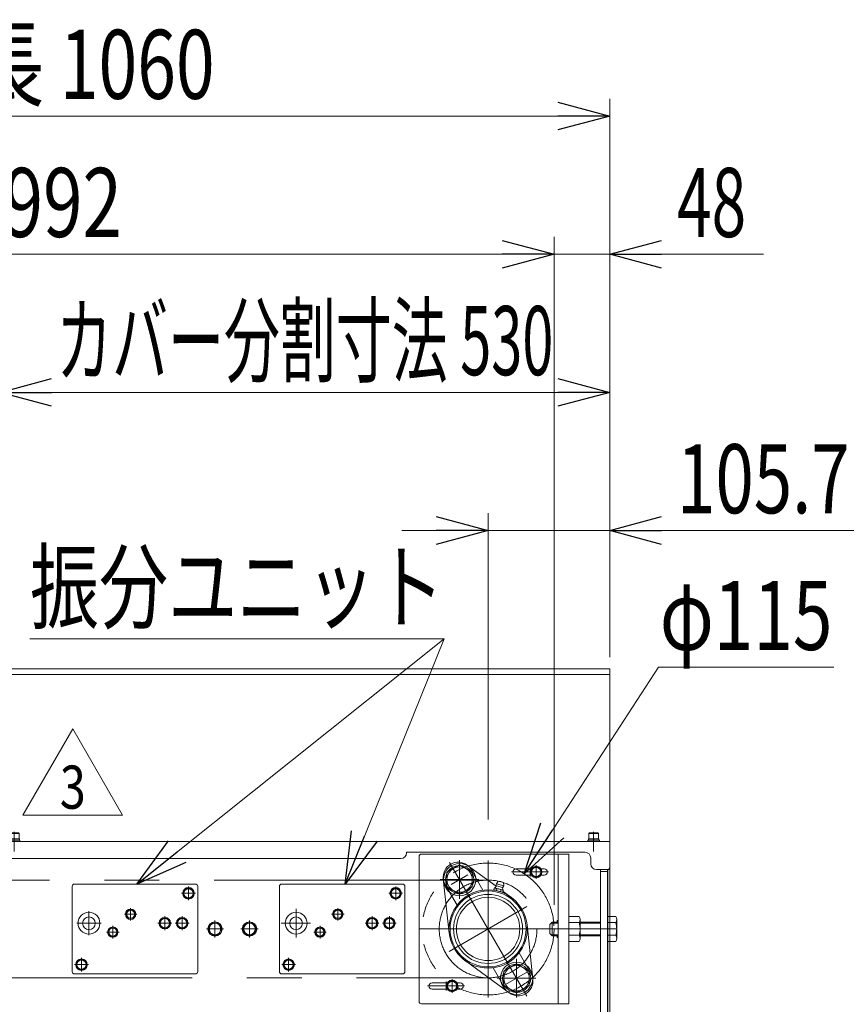
# Model space of a CAD drawing. Units: millimetres. Extents: x -2955 to 2955, y -2027 to 2027.
# Drawn here: x -1337 to -619, y -692 to 163 of the extents above; entities that cross this region are included whole.
import ezdxf
from ezdxf.enums import TextEntityAlignment as Align

# ---------------------------------------------------------------- set-up
doc = ezdxf.new("R2010")
doc.units = ezdxf.units.MM
doc.header["$LTSCALE"] = 3.75
for name, pattern in [('CENTER', [50.8, 31.75, -6.35, 6.35, -6.35]), ('CENTERX2', [101.6, 63.5, -12.7, 12.7, -12.7]), ('PHANTOM', [63.5, 31.75, -6.35, 6.35, -6.35, 6.35, -6.35])]:
    doc.linetypes.add(name, pattern=pattern)
for name, color, linetype in [('10', 7, 'Continuous'), ('27', 7, 'Continuous'), ('28', 7, 'Continuous'), ('39', 7, 'Continuous'), ('60', 7, 'Continuous'), ('63', 7, 'Continuous'), ('71', 7, 'Continuous'), ('73', 7, 'Continuous'), ('78', 7, 'Continuous'), ('86', 7, 'Continuous'), ('Layer0254', 7, 'Continuous'), ('Layer0255', 7, 'Continuous')]:
    doc.layers.add(name, color=color, linetype=linetype)
doc.styles.add('dcStyle0', font='ＭＳ Ｐゴシック')
doc.styles.add('dcStyle1', font='txt.shx', dxfattribs={"width": 1.2, "bigfont": 'bigfont'})
doc.dimstyles.new('dc_Diam06', dxfattribs={"dimtxt": 60, "dimasz": 45.000029, "dimexe": 7.5, "dimexo": 7.5, "dimgap": 15, "dimtad": 2, "dimtih": 1, "dimtoh": 1, "dimdsep": 46, "dimtxsty": 'dcStyle0', "dimblk1": 'OPEN30', "dimblk2": 'OPEN30', "dimsah": 1, "dimcen": 0.09, "dimclrd": 2, "dimclre": 2, "dimclrt": 4, "dimadec": 0, "dimazin": 2, "dimtfac": 1, "dimtdec": 4, "dimtofl": 0, "dimtmove": 0, "dimatfit": 3, "dimfxl": 1, "dimarcsym": 0})
doc.dimstyles.new('dc_Rotated', dxfattribs={"dimtxt": 60, "dimasz": 45.000029, "dimexe": 15, "dimexo": 7.5, "dimgap": 15, "dimtad": 3, "dimdec": 3, "dimdsep": 46, "dimtxsty": 'dcStyle0', "dimblk1": 'OPEN30', "dimblk2": 'OPEN30', "dimsah": 1, "dimcen": 0.09, "dimclrd": 2, "dimclre": 2, "dimclrt": 2, "dimadec": 0, "dimazin": 2, "dimtfac": 1, "dimtdec": 4, "dimtmove": 0, "dimatfit": 3, "dimfxl": 1, "dimarcsym": 0})

# ---------------------------------------------------------------- blocks, each defined once
blk = doc.blocks.new('DC_GROUP_W_SLSH_S_240_3_1')
at = {"layer": '28', "color": 7, "linetype": 'Continuous', "lineweight": 13}
for p, q in [((-948.46, -570.85), (-923.21, -589.31)), ((-946.24, -572.47), (-934.58, -592.67)), ((-963.93, -630.03), (-969.06, -582.74)), ((-957.1, -605.67), (-968.76, -585.47)), ((-922.97, -587.09), (-921.4, -584.71)), ((-922.97, -587.09), (-916.6, -588.8)), ((-917.53, -590.35), (-922.94, -588.9)), ((-921.4, -584.71), (-916.77, -585.95)), ((-916.6, -588.8), (-916.77, -585.95)), ((-925.09, -592.14), (-924.77, -590.92)), ((-918.36, -594.33), (-924.21, -592.76)), ((-923.7, -590.83), (-917.84, -592.4)), ((-922.81, -591.45), (-923.14, -592.66)), ((-918.91, -592.49), (-919.24, -593.71)), ((-916.96, -593.02), (-917.29, -594.23)), ((-917.15, -593.74), (-910.06, -598.93)), ((-896.33, -622.71), (-891.21, -670.01)), ((-891.5, -667.28), (-903.16, -647.08)), ((-911.81, -681.9), (-950.2, -653.82)), ((-925.68, -660.08), (-914.02, -680.28))]:
    blk.add_line(p, q, dxfattribs=at)
at = {"layer": '28', "color": 3, "linetype": 'CENTERX2', "lineweight": 13}
for p, q in [((-963.91, -645.87), (-896.36, -606.87)), ((-895.86, -663.74), (-914.91, -674.74))]:
    blk.add_line(p, q, dxfattribs=at)
at = {"layer": '28', "color": 7, "linetype": 'Continuous', "lineweight": 13}
for radius in [34, 33, 30, 27.5]:
    blk.add_circle((-930.13, -626.37), radius, dxfattribs=at)
for centre, radius, start, end in [((-956.13, -581.34), 13, 53.81884, 186.18116), ((-928.29, -586.18), 6, 309.31982, 329.78433), ((-923.79, -588.8), 0.8, 329.78433, 12.05326), ((-919.78, -587.94), 3.3, 165, 192.05326), ((-919.47, -586.77), 1.59, 54.55499, 95.44501), ((-916.74, -590.69), 0.8, 137.94674, 180.21567), ((-919.78, -587.94), 3.3, 317.94674, 345), ((-923.81, -591.25), 1.56, 214.73979, 295.26021), ((-924.1, -592.34), 1.56, 34.73979, 115.26021), ((-919.81, -588.04), 5.7, 234.22909, 275.77091), ((-922.24, -597.12), 5.7, 54.22909, 95.77091), ((-917.95, -592.82), 1.56, 214.73979, 295.26021), ((-918.24, -593.91), 1.56, 34.73979, 115.26021), ((-911.54, -590.67), 6, 180.21567, 200.68018), ((-904.13, -671.41), 13, 233.81884, 6.18116)]:
    blk.add_arc(centre, radius, start, end, dxfattribs=at)
blk = doc.blocks.new('DC_GROUP_W_SLSH_S_240_3_67')
at = {"layer": '10', "color": 7, "linetype": 'Continuous', "lineweight": 13}
for p, q in [((-1140.32, -621.37), (-1143.21, -626.37)), ((-1134.55, -621.37), (-1140.32, -621.37)), ((-1131.66, -626.37), (-1134.55, -621.37)), ((-1143.21, -626.37), (-1140.32, -631.37)), ((-1140.32, -631.37), (-1134.55, -631.37)), ((-1134.55, -631.37), (-1131.66, -626.37))]:
    blk.add_line(p, q, dxfattribs=at)
at = {"layer": '10', "color": 3, "linetype": 'CENTER', "lineweight": 13}
for p, q in [((-1137.44, -633.87), (-1137.44, -618.87)), ((-1129.94, -626.37), (-1144.94, -626.37))]:
    blk.add_line(p, q, dxfattribs=at)
at = {"layer": '10', "color": 7, "linetype": 'Continuous', "lineweight": 13}
for radius in [6.25, 6.1, 5]:
    blk.add_circle((-1137.44, -626.37), radius, dxfattribs=at)
blk = doc.blocks.new('DC_GROUP_W_SLSH_S_240_3_68')
at = {"layer": '10', "color": 7, "linetype": 'Continuous', "lineweight": 13}
for p, q in [((-1170.32, -621.37), (-1173.21, -626.37)), ((-1164.55, -621.37), (-1170.32, -621.37)), ((-1161.66, -626.37), (-1164.55, -621.37)), ((-1173.21, -626.37), (-1170.32, -631.37)), ((-1170.32, -631.37), (-1164.55, -631.37)), ((-1164.55, -631.37), (-1161.66, -626.37))]:
    blk.add_line(p, q, dxfattribs=at)
at = {"layer": '10', "color": 3, "linetype": 'CENTER', "lineweight": 13}
for p, q in [((-1167.44, -633.87), (-1167.44, -618.87)), ((-1159.94, -626.37), (-1174.94, -626.37))]:
    blk.add_line(p, q, dxfattribs=at)
at = {"layer": '10', "color": 7, "linetype": 'Continuous', "lineweight": 13}
for radius in [6.25, 6.1, 5]:
    blk.add_circle((-1167.44, -626.37), radius, dxfattribs=at)
blk = doc.blocks.new('DC_GROUP_W_SLSH_S_240_3_66')
at = {"layer": '10', "linetype": 'Continuous'}
for name in ['DC_GROUP_W_SLSH_S_240_3_68', 'DC_GROUP_W_SLSH_S_240_3_67']:
    blk.add_blockref(name, (0, 0), dxfattribs=at)
blk = doc.blocks.new('_Open30')
at = {"color": 0, "linetype": 'ByBlock', "lineweight": -2}
for p, q in [((-1, 0.267949), (0, 0)), ((0, 0), (-1, -0.267949)), ((0, 0), (-1, 0))]:
    blk.add_line(p, q, dxfattribs=at)
blk = doc.blocks.new('DC_GROUP_W_SLSH_S_240_3_141')
at = {"layer": 'Layer0254', "color": 2, "linetype": 'Continuous', "lineweight": 13}
blk.add_line((-1235.42, -587.37), (-968.2, -374.27), dxfattribs=at)
at = {"layer": 'Layer0254', "color": 2, "xscale": 45.00004211422929, "yscale": 44.99984052335464, "rotation": 218.5713345437716}
blk.add_blockref('_Open30', (-1235.42, -587.37), dxfattribs=at)
blk = doc.blocks.new('DC_GROUP_W_SLSH_S_240_3_140')
at = {"layer": 'Layer0254', "linetype": 'Continuous'}
blk.add_blockref('DC_GROUP_W_SLSH_S_240_3_141', (0, 0), dxfattribs=at)
blk = doc.blocks.new('DC_GROUP_W_SLSH_S_240_3_144')
at = {"layer": '86', "color": 7, "linetype": 'Continuous', "lineweight": 18}
for radius in [9.5, 5.5]:
    blk.add_circle((-1276.94, -621.37), radius, dxfattribs=at)
blk = doc.blocks.new('DC_GROUP_W_SLSH_S_240_3_147')
at = {"layer": '86', "color": 3, "linetype": 'CENTERX2', "lineweight": 13}
for p, q in [((-1276.94, -631.87), (-1276.94, -610.87)), ((-1287.44, -621.37), (-1266.44, -621.37))]:
    blk.add_line(p, q, dxfattribs=at)
blk = doc.blocks.new('DC_GROUP_W_SLSH_S_240_3_146')
at = {"layer": '86', "color": 7, "linetype": 'Continuous', "lineweight": 13}
for p, q in [((-1291.44, -663.37), (-1291.44, -589.37)), ((-1184.44, -587.37), (-1289.44, -587.37)), ((-1182.44, -663.37), (-1182.44, -589.37)), ((-1184.44, -665.37), (-1289.44, -665.37))]:
    blk.add_line(p, q, dxfattribs=at)
for centre, start, end in [((-1289.44, -589.37), 90, 180), ((-1184.44, -589.37), 0, 90), ((-1289.44, -663.37), 180, 270), ((-1184.44, -663.37), 270, 0)]:
    blk.add_arc(centre, 2, start, end, dxfattribs=at)
at = {"layer": '86', "linetype": 'Continuous'}
blk.add_blockref('DC_GROUP_W_SLSH_S_240_3_147', (0, 0), dxfattribs=at)
blk = doc.blocks.new('DC_GROUP_W_SLSH_S_240_3_148')
at = {"layer": '86', "color": 3, "linetype": 'CENTER', "lineweight": 13}
for p, q in [((-1277.44, -657.37), (-1289.44, -657.37)), ((-1283.44, -663.37), (-1283.44, -651.37))]:
    blk.add_line(p, q, dxfattribs=at)
at = {"layer": '86', "color": 7, "linetype": 'Continuous', "lineweight": 13}
for p, q in [((-1285.75, -653.37), (-1288.06, -657.37)), ((-1288.06, -657.37), (-1285.75, -661.37)), ((-1281.13, -653.37), (-1285.75, -653.37)), ((-1278.82, -657.37), (-1281.13, -653.37)), ((-1281.13, -661.37), (-1278.82, -657.37)), ((-1285.75, -661.37), (-1281.13, -661.37))]:
    blk.add_line(p, q, dxfattribs=at)
for radius in [5, 4.6, 4]:
    blk.add_circle((-1283.44, -657.37), radius, dxfattribs=at)
blk = doc.blocks.new('DC_GROUP_W_SLSH_S_240_3_149')
at = {"layer": '86', "color": 3, "linetype": 'CENTER', "lineweight": 13}
for p, q in [((-1256.19, -634.52), (-1256.19, -623.72)), ((-1250.79, -629.12), (-1261.59, -629.12))]:
    blk.add_line(p, q, dxfattribs=at)
at = {"layer": '86', "color": 7, "linetype": 'Continuous', "lineweight": 13}
for p, q in [((-1258.21, -625.62), (-1260.23, -629.12)), ((-1260.23, -629.12), (-1258.21, -632.62)), ((-1254.17, -625.62), (-1258.21, -625.62)), ((-1258.21, -632.62), (-1254.17, -632.62)), ((-1252.15, -629.12), (-1254.17, -625.62)), ((-1254.17, -632.62), (-1252.15, -629.12))]:
    blk.add_line(p, q, dxfattribs=at)
for radius in [4.5, 3.8, 3.5]:
    blk.add_circle((-1256.19, -629.12), radius, dxfattribs=at)
blk = doc.blocks.new('DC_GROUP_W_SLSH_S_240_3_150')
at = {"layer": '86', "color": 3, "linetype": 'CENTER', "lineweight": 13}
for p, q in [((-1235.29, -613.62), (-1246.09, -613.62)), ((-1240.69, -619.02), (-1240.69, -608.22))]:
    blk.add_line(p, q, dxfattribs=at)
at = {"layer": '86', "color": 7, "linetype": 'Continuous', "lineweight": 13}
for p, q in [((-1242.71, -610.12), (-1244.73, -613.62)), ((-1244.73, -613.62), (-1242.71, -617.12)), ((-1238.67, -610.12), (-1242.71, -610.12)), ((-1236.65, -613.62), (-1238.67, -610.12)), ((-1238.67, -617.12), (-1236.65, -613.62)), ((-1242.71, -617.12), (-1238.67, -617.12))]:
    blk.add_line(p, q, dxfattribs=at)
for radius in [4.5, 3.8, 3.5]:
    blk.add_circle((-1240.69, -613.62), radius, dxfattribs=at)
blk = doc.blocks.new('DC_GROUP_W_SLSH_S_240_3_151')
at = {"layer": '86', "color": 3, "linetype": 'CENTER', "lineweight": 13}
for p, q in [((-1210.94, -627.37), (-1210.94, -615.37)), ((-1204.94, -621.37), (-1216.94, -621.37))]:
    blk.add_line(p, q, dxfattribs=at)
at = {"layer": '86', "color": 7, "linetype": 'Continuous', "lineweight": 13}
for p, q in [((-1213.25, -617.37), (-1215.56, -621.37)), ((-1215.56, -621.37), (-1213.25, -625.37)), ((-1208.63, -617.37), (-1213.25, -617.37)), ((-1206.32, -621.37), (-1208.63, -617.37)), ((-1208.63, -625.37), (-1206.32, -621.37)), ((-1213.25, -625.37), (-1208.63, -625.37))]:
    blk.add_line(p, q, dxfattribs=at)
for radius in [5, 4.6, 4]:
    blk.add_circle((-1210.94, -621.37), radius, dxfattribs=at)
blk = doc.blocks.new('DC_GROUP_W_SLSH_S_240_3_152')
at = {"layer": '86', "color": 3, "linetype": 'CENTER', "lineweight": 13}
for p, q in [((-1195.94, -627.37), (-1195.94, -615.37)), ((-1189.94, -621.37), (-1201.94, -621.37))]:
    blk.add_line(p, q, dxfattribs=at)
at = {"layer": '86', "color": 7, "linetype": 'Continuous', "lineweight": 13}
for p, q in [((-1198.25, -617.37), (-1200.56, -621.37)), ((-1200.56, -621.37), (-1198.25, -625.37)), ((-1193.63, -617.37), (-1198.25, -617.37)), ((-1191.32, -621.37), (-1193.63, -617.37)), ((-1193.63, -625.37), (-1191.32, -621.37)), ((-1198.25, -625.37), (-1193.63, -625.37))]:
    blk.add_line(p, q, dxfattribs=at)
for radius in [5, 4.6, 4]:
    blk.add_circle((-1195.94, -621.37), radius, dxfattribs=at)
blk = doc.blocks.new('DC_GROUP_W_SLSH_S_240_3_153')
at = {"layer": '86', "color": 3, "linetype": 'CENTER', "lineweight": 13}
for p, q in [((-1190.44, -601.37), (-1190.44, -589.37)), ((-1184.44, -595.37), (-1196.44, -595.37))]:
    blk.add_line(p, q, dxfattribs=at)
at = {"layer": '86', "color": 7, "linetype": 'Continuous', "lineweight": 13}
for p, q in [((-1192.75, -591.37), (-1195.06, -595.37)), ((-1195.06, -595.37), (-1192.75, -599.37)), ((-1188.13, -591.37), (-1192.75, -591.37)), ((-1185.82, -595.37), (-1188.13, -591.37)), ((-1188.13, -599.37), (-1185.82, -595.37)), ((-1192.75, -599.37), (-1188.13, -599.37))]:
    blk.add_line(p, q, dxfattribs=at)
for radius in [5, 4.6, 4]:
    blk.add_circle((-1190.44, -595.37), radius, dxfattribs=at)
blk = doc.blocks.new('DC_GROUP_W_SLSH_S_240_3_145')
at = {"layer": '86', "linetype": 'Continuous'}
for name in ['DC_GROUP_W_SLSH_S_240_3_146', 'DC_GROUP_W_SLSH_S_240_3_153', 'DC_GROUP_W_SLSH_S_240_3_150', 'DC_GROUP_W_SLSH_S_240_3_151', 'DC_GROUP_W_SLSH_S_240_3_152', 'DC_GROUP_W_SLSH_S_240_3_149', 'DC_GROUP_W_SLSH_S_240_3_148']:
    blk.add_blockref(name, (0, 0), dxfattribs=at)
blk = doc.blocks.new('DC_GROUP_W_SLSH_S_240_3_143')
at = {"linetype": 'Continuous'}
blk.add_blockref('DC_GROUP_W_SLSH_S_240_3_145', (0, 0), dxfattribs=at)
at = {"layer": '86', "linetype": 'Continuous'}
blk.add_blockref('DC_GROUP_W_SLSH_S_240_3_144', (0, 0), dxfattribs=at)
blk = doc.blocks.new('DC_GROUP_W_SLSH_S_240_3_142')
at = {"linetype": 'Continuous'}
blk.add_blockref('DC_GROUP_W_SLSH_S_240_3_143', (0, 0), dxfattribs=at)
blk = doc.blocks.new('DC_GROUP_W_SLSH_S_240_3_156')
at = {"layer": '86', "color": 3, "linetype": 'CENTERX2', "lineweight": 13}
for p, q in [((-1096.94, -608.75), (-1096.94, -633.74)), ((-1109.8, -621.37), (-1084.41, -621.37))]:
    blk.add_line(p, q, dxfattribs=at)
at = {"layer": '86', "color": 7, "linetype": 'Continuous', "lineweight": 18}
for radius in [9.5, 5.5]:
    blk.add_circle((-1096.94, -621.37), radius, dxfattribs=at)
blk = doc.blocks.new('DC_GROUP_W_SLSH_S_240_3_158')
at = {"layer": '86', "color": 7, "linetype": 'Continuous', "lineweight": 13}
for p, q in [((-1111.44, -663.37), (-1111.44, -589.37)), ((-1004.44, -587.37), (-1109.44, -587.37)), ((-1002.44, -663.37), (-1002.44, -589.37)), ((-1004.44, -665.37), (-1109.44, -665.37))]:
    blk.add_line(p, q, dxfattribs=at)
for centre, start, end in [((-1109.44, -589.37), 90, 180), ((-1004.44, -589.37), 0, 90), ((-1109.44, -663.37), 180, 270), ((-1004.44, -663.37), 270, 0)]:
    blk.add_arc(centre, 2, start, end, dxfattribs=at)
blk = doc.blocks.new('DC_GROUP_W_SLSH_S_240_3_159')
at = {"layer": '86', "color": 3, "linetype": 'CENTER', "lineweight": 13}
for p, q in [((-1097.44, -657.37), (-1109.44, -657.37)), ((-1103.44, -663.37), (-1103.44, -651.37))]:
    blk.add_line(p, q, dxfattribs=at)
at = {"layer": '86', "color": 7, "linetype": 'Continuous', "lineweight": 13}
for p, q in [((-1105.75, -653.37), (-1108.06, -657.37)), ((-1108.06, -657.37), (-1105.75, -661.37)), ((-1101.13, -653.37), (-1105.75, -653.37)), ((-1098.82, -657.37), (-1101.13, -653.37)), ((-1101.13, -661.37), (-1098.82, -657.37)), ((-1105.75, -661.37), (-1101.13, -661.37))]:
    blk.add_line(p, q, dxfattribs=at)
for radius in [5, 4.6, 4]:
    blk.add_circle((-1103.44, -657.37), radius, dxfattribs=at)
blk = doc.blocks.new('DC_GROUP_W_SLSH_S_240_3_160')
at = {"layer": '86', "color": 3, "linetype": 'CENTER', "lineweight": 13}
for p, q in [((-1076.19, -634.52), (-1076.19, -623.72)), ((-1070.79, -629.12), (-1081.59, -629.12))]:
    blk.add_line(p, q, dxfattribs=at)
at = {"layer": '86', "color": 7, "linetype": 'Continuous', "lineweight": 13}
for p, q in [((-1078.21, -625.62), (-1080.23, -629.12)), ((-1080.23, -629.12), (-1078.21, -632.62)), ((-1074.17, -625.62), (-1078.21, -625.62)), ((-1078.21, -632.62), (-1074.17, -632.62)), ((-1072.15, -629.12), (-1074.17, -625.62)), ((-1074.17, -632.62), (-1072.15, -629.12))]:
    blk.add_line(p, q, dxfattribs=at)
for radius in [4.5, 3.8, 3.5]:
    blk.add_circle((-1076.19, -629.12), radius, dxfattribs=at)
blk = doc.blocks.new('DC_GROUP_W_SLSH_S_240_3_161')
at = {"layer": '86', "color": 3, "linetype": 'CENTER', "lineweight": 13}
for p, q in [((-1055.29, -613.62), (-1066.09, -613.62)), ((-1060.69, -619.02), (-1060.69, -608.22))]:
    blk.add_line(p, q, dxfattribs=at)
at = {"layer": '86', "color": 7, "linetype": 'Continuous', "lineweight": 13}
for p, q in [((-1062.71, -610.12), (-1064.73, -613.62)), ((-1064.73, -613.62), (-1062.71, -617.12)), ((-1058.67, -610.12), (-1062.71, -610.12)), ((-1056.65, -613.62), (-1058.67, -610.12)), ((-1058.67, -617.12), (-1056.65, -613.62)), ((-1062.71, -617.12), (-1058.67, -617.12))]:
    blk.add_line(p, q, dxfattribs=at)
for radius in [4.5, 3.8, 3.5]:
    blk.add_circle((-1060.69, -613.62), radius, dxfattribs=at)
blk = doc.blocks.new('DC_GROUP_W_SLSH_S_240_3_162')
at = {"layer": '86', "color": 3, "linetype": 'CENTER', "lineweight": 13}
for p, q in [((-1030.94, -627.37), (-1030.94, -615.37)), ((-1024.94, -621.37), (-1036.94, -621.37))]:
    blk.add_line(p, q, dxfattribs=at)
at = {"layer": '86', "color": 7, "linetype": 'Continuous', "lineweight": 13}
for p, q in [((-1033.25, -617.37), (-1035.56, -621.37)), ((-1035.56, -621.37), (-1033.25, -625.37)), ((-1028.63, -617.37), (-1033.25, -617.37)), ((-1026.32, -621.37), (-1028.63, -617.37)), ((-1028.63, -625.37), (-1026.32, -621.37)), ((-1033.25, -625.37), (-1028.63, -625.37))]:
    blk.add_line(p, q, dxfattribs=at)
for radius in [5, 4.6, 4]:
    blk.add_circle((-1030.94, -621.37), radius, dxfattribs=at)
blk = doc.blocks.new('DC_GROUP_W_SLSH_S_240_3_163')
at = {"layer": '86', "color": 3, "linetype": 'CENTER', "lineweight": 13}
for p, q in [((-1015.94, -627.37), (-1015.94, -615.37)), ((-1009.94, -621.37), (-1021.94, -621.37))]:
    blk.add_line(p, q, dxfattribs=at)
at = {"layer": '86', "color": 7, "linetype": 'Continuous', "lineweight": 13}
for p, q in [((-1018.25, -617.37), (-1020.56, -621.37)), ((-1020.56, -621.37), (-1018.25, -625.37)), ((-1013.63, -617.37), (-1018.25, -617.37)), ((-1011.32, -621.37), (-1013.63, -617.37)), ((-1013.63, -625.37), (-1011.32, -621.37)), ((-1018.25, -625.37), (-1013.63, -625.37))]:
    blk.add_line(p, q, dxfattribs=at)
for radius in [5, 4.6, 4]:
    blk.add_circle((-1015.94, -621.37), radius, dxfattribs=at)
blk = doc.blocks.new('DC_GROUP_W_SLSH_S_240_3_164')
at = {"layer": '86', "color": 3, "linetype": 'CENTER', "lineweight": 13}
for p, q in [((-1010.44, -601.37), (-1010.44, -589.37)), ((-1004.44, -595.37), (-1016.44, -595.37))]:
    blk.add_line(p, q, dxfattribs=at)
at = {"layer": '86', "color": 7, "linetype": 'Continuous', "lineweight": 13}
for p, q in [((-1012.75, -591.37), (-1015.06, -595.37)), ((-1015.06, -595.37), (-1012.75, -599.37)), ((-1008.13, -591.37), (-1012.75, -591.37)), ((-1005.82, -595.37), (-1008.13, -591.37)), ((-1008.13, -599.37), (-1005.82, -595.37)), ((-1012.75, -599.37), (-1008.13, -599.37))]:
    blk.add_line(p, q, dxfattribs=at)
for radius in [5, 4.6, 4]:
    blk.add_circle((-1010.44, -595.37), radius, dxfattribs=at)
blk = doc.blocks.new('DC_GROUP_W_SLSH_S_240_3_157')
at = {"layer": '86', "linetype": 'Continuous'}
for name in ['DC_GROUP_W_SLSH_S_240_3_158', 'DC_GROUP_W_SLSH_S_240_3_164', 'DC_GROUP_W_SLSH_S_240_3_161', 'DC_GROUP_W_SLSH_S_240_3_162', 'DC_GROUP_W_SLSH_S_240_3_163', 'DC_GROUP_W_SLSH_S_240_3_160', 'DC_GROUP_W_SLSH_S_240_3_159']:
    blk.add_blockref(name, (0, 0), dxfattribs=at)
blk = doc.blocks.new('DC_GROUP_W_SLSH_S_240_3_155')
at = {"linetype": 'Continuous'}
blk.add_blockref('DC_GROUP_W_SLSH_S_240_3_157', (0, 0), dxfattribs=at)
at = {"layer": '86', "linetype": 'Continuous'}
blk.add_blockref('DC_GROUP_W_SLSH_S_240_3_156', (0, 0), dxfattribs=at)
blk = doc.blocks.new('DC_GROUP_W_SLSH_S_240_3_154')
at = {"linetype": 'Continuous'}
blk.add_blockref('DC_GROUP_W_SLSH_S_240_3_155', (0, 0), dxfattribs=at)
blk = doc.blocks.new('DC_GROUP_W_SLSH_S_240_3_178')
at = {"layer": '27', "color": 7, "linetype": 'Continuous', "lineweight": 13}
for p, q in [((-961.44, -671.25), (-965.44, -673.56)), ((-965.44, -673.56), (-965.44, -678.18)), ((-957.44, -673.56), (-961.44, -671.25)), ((-957.44, -678.18), (-957.44, -673.56)), ((-965.44, -678.18), (-961.44, -680.49)), ((-961.44, -680.49), (-957.44, -678.18))]:
    blk.add_line(p, q, dxfattribs=at)
at = {"layer": '27', "color": 3, "linetype": 'CENTER', "lineweight": 13}
blk.add_line((-961.44, -681.87), (-961.44, -669.87), dxfattribs=at)
at = {"layer": '27', "color": 7, "linetype": 'Continuous', "lineweight": 13}
for radius in [5, 4.6, 4]:
    blk.add_circle((-961.44, -675.87), radius, dxfattribs=at)
blk = doc.blocks.new('DC_GROUP_W_SLSH_S_240_3_179')
at = {"layer": '27', "color": 7, "linetype": 'Continuous', "lineweight": 13}
for p, q in [((-954.88, -570.8), (-965.88, -577.15)), ((-943.88, -577.15), (-954.88, -570.8)), ((-965.88, -577.15), (-965.88, -589.86)), ((-943.88, -589.86), (-943.88, -577.15)), ((-965.88, -589.86), (-954.88, -596.21)), ((-954.88, -596.21), (-943.88, -589.86))]:
    blk.add_line(p, q, dxfattribs=at)
at = {"layer": '27', "color": 3, "linetype": 'CENTER', "lineweight": 13}
for p, q in [((-954.88, -600.3), (-954.88, -566.7)), ((-971.68, -583.5), (-938.08, -583.5))]:
    blk.add_line(p, q, dxfattribs=at)
at = {"layer": '27', "color": 7, "linetype": 'Continuous', "lineweight": 13}
for radius in [14, 12.25, 11]:
    blk.add_circle((-954.88, -583.5), radius, dxfattribs=at)
blk = doc.blocks.new('DC_GROUP_W_SLSH_S_240_3_180')
at = {"layer": '27', "color": 7, "linetype": 'Continuous', "lineweight": 13}
for p, q in [((-826.44, -615.4), (-819.29, -615.4)), ((-826.44, -637.34), (-826.44, -615.4)), ((-876.44, -622.37), (-874.44, -620.37)), ((-876.44, -630.37), (-876.44, -622.37)), ((-874.44, -620.37), (-869.58, -620.37)), ((-850.58, -620.37), (-832.44, -620.37)), ((-826.44, -620.89), (-819.29, -620.89)), ((-818.44, -618.15), (-818.44, -634.6)), ((-874.44, -632.37), (-876.44, -630.37)), ((-869.58, -632.37), (-874.44, -632.37)), ((-832.44, -632.37), (-850.58, -632.37)), ((-826.44, -631.86), (-819.29, -631.86)), ((-819.29, -637.34), (-826.44, -637.34))]:
    blk.add_line(p, q, dxfattribs=at)
at = {"layer": '27', "color": 3, "linetype": 'Continuous', "lineweight": 13}
for p, q in [((-875.38, -621.32), (-869.58, -621.32)), ((-874.44, -632.37), (-874.44, -620.37)), ((-850.58, -621.32), (-832.44, -621.32)), ((-869.58, -631.43), (-875.38, -631.43)), ((-832.44, -631.43), (-850.58, -631.43))]:
    blk.add_line(p, q, dxfattribs=at)
at = {"layer": '27', "color": 3, "linetype": 'CENTERX2', "lineweight": 13}
blk.add_line((-876.44, -626.37), (-818.44, -626.37), dxfattribs=at)
at = {"layer": '27', "color": 7, "linetype": 'Continuous', "lineweight": 13}
for centre, radius, start, end in [((-823.29, -618.15), 4.86, 325.61575, 34.38425), ((-836.59, -626.37), 18.15, 342.41205, 17.58795), ((-823.29, -634.6), 4.86, 325.61575, 34.38425)]:
    blk.add_arc(centre, radius, start, end, dxfattribs=at)
blk = doc.blocks.new('DC_GROUP_W_SLSH_S_240_3_182')
at = {"layer": '27', "color": 3, "linetype": 'CENTER', "lineweight": 13}
blk.add_line((-947.61, -579.3), (-962.16, -587.7), dxfattribs=at)
blk = doc.blocks.new('DC_GROUP_W_SLSH_S_240_3_183')
at = {"layer": '27', "color": 3, "linetype": 'CENTERX2', "lineweight": 13}
for p, q in [((-893.63, -573.02), (-893.63, -580.72)), ((-909.73, -576.87), (-877.53, -576.87))]:
    blk.add_line(p, q, dxfattribs=at)
at = {"layer": '27', "color": 7, "linetype": 'Continuous', "lineweight": 13}
for p, q in [((-905.88, -574.12), (-892.61, -574.12)), ((-905.88, -579.62), (-892.61, -579.62)), ((-884.26, -574.12), (-881.38, -574.12)), ((-884.26, -579.62), (-881.38, -579.62))]:
    blk.add_line(p, q, dxfattribs=at)
for centre, start, end in [((-905.88, -576.87), 90, 270), ((-881.38, -576.87), 270, 90)]:
    blk.add_arc(centre, 2.75, start, end, dxfattribs=at)
blk = doc.blocks.new('DC_GROUP_W_SLSH_S_240_3_184')
at = {"layer": '27', "color": 7, "linetype": 'Continuous', "lineweight": 13}
for p, q in [((-978.88, -673.12), (-965.61, -673.12)), ((-957.26, -673.12), (-954.38, -673.12)), ((-978.88, -678.62), (-965.61, -678.62)), ((-957.26, -678.62), (-954.38, -678.62))]:
    blk.add_line(p, q, dxfattribs=at)
at = {"layer": '27', "color": 3, "linetype": 'CENTERX2', "lineweight": 13}
for p, q in [((-966.63, -672.02), (-966.63, -679.72)), ((-982.73, -675.87), (-950.53, -675.87))]:
    blk.add_line(p, q, dxfattribs=at)
at = {"layer": '27', "color": 7, "linetype": 'Continuous', "lineweight": 13}
for centre, start, end in [((-978.88, -675.87), 90, 270), ((-954.38, -675.87), 270, 90)]:
    blk.add_arc(centre, 2.75, start, end, dxfattribs=at)
blk = doc.blocks.new('DC_GROUP_W_SLSH_S_240_3_185')
at = {"layer": '27', "color": 7, "linetype": 'Continuous', "lineweight": 13}
for p, q in [((-860.13, -615.4), (-850.98, -615.4)), ((-860.13, -637.34), (-860.13, -615.4)), ((-860.13, -620.89), (-850.98, -620.89)), ((-850.13, -618.15), (-850.13, -634.6)), ((-860.13, -631.86), (-850.98, -631.86)), ((-850.98, -637.34), (-860.13, -637.34))]:
    blk.add_line(p, q, dxfattribs=at)
for centre, radius, start, end in [((-854.99, -618.15), 4.86, 325.61575, 34.38425), ((-868.28, -626.37), 18.15, 342.41205, 17.58795), ((-854.99, -634.6), 4.86, 325.61575, 34.38425)]:
    blk.add_arc(centre, radius, start, end, dxfattribs=at)
blk = doc.blocks.new('DC_GROUP_W_SLSH_S_240_3_181')
at = {"layer": '27', "color": 7, "linetype": 'Continuous', "lineweight": 13}
for p, q in [((-990.13, -563.37), (-990.13, -689.37)), ((-860.13, -561.37), (-988.13, -561.37)), ((-869.13, -691.37), (-869.13, -561.37)), ((-860.13, -691.37), (-860.13, -561.37)), ((-870.13, -618.87), (-869.13, -618.87)), ((-870.13, -618.87), (-870.13, -620.37)), ((-870.13, -632.37), (-870.13, -633.87)), ((-870.13, -633.87), (-869.13, -633.87)), ((-988.13, -691.37), (-860.13, -691.37))]:
    blk.add_line(p, q, dxfattribs=at)
at = {"layer": '27', "color": 3, "linetype": 'CENTERX2', "lineweight": 13}
for p, q in [((-963.55, -568.5), (-896.48, -684.67)), ((-990.13, -626.37), (-876.44, -626.37)), ((-855.13, -626.37), (-874.3, -626.37))]:
    blk.add_line(p, q, dxfattribs=at)
at = {"layer": '27', "color": 7, "linetype": 'Continuous', "lineweight": 13}
for centre, start, end in [((-988.13, -563.37), 90, 180), ((-988.13, -689.37), 180, 270)]:
    blk.add_arc(centre, 2, start, end, dxfattribs=at)
at = {"layer": '27', "linetype": 'Continuous'}
for name in ['DC_GROUP_W_SLSH_S_240_3_183', 'DC_GROUP_W_SLSH_S_240_3_182', 'DC_GROUP_W_SLSH_S_240_3_185', 'DC_GROUP_W_SLSH_S_240_3_184']:
    blk.add_blockref(name, (0, 0), dxfattribs=at)
blk = doc.blocks.new('DC_GROUP_W_SLSH_S_240_3_186')
at = {"layer": '27', "color": 7, "linetype": 'Continuous', "lineweight": 13}
for p, q in [((-888.44, -572.25), (-892.44, -574.56)), ((-884.44, -574.56), (-888.44, -572.25)), ((-892.44, -574.56), (-892.44, -579.18)), ((-892.44, -579.18), (-888.44, -581.49)), ((-888.44, -581.49), (-884.44, -579.18)), ((-884.44, -579.18), (-884.44, -574.56))]:
    blk.add_line(p, q, dxfattribs=at)
at = {"layer": '27', "color": 3, "linetype": 'CENTER', "lineweight": 13}
blk.add_line((-888.44, -582.87), (-888.44, -570.87), dxfattribs=at)
at = {"layer": '27', "color": 7, "linetype": 'Continuous', "lineweight": 13}
for radius in [5, 4.6, 4]:
    blk.add_circle((-888.44, -576.87), radius, dxfattribs=at)
blk = doc.blocks.new('DC_GROUP_W_SLSH_S_240_3_187')
at = {"layer": '27', "color": 7, "linetype": 'Continuous', "lineweight": 13}
for p, q in [((-905.38, -656.54), (-916.38, -662.89)), ((-894.38, -662.89), (-905.38, -656.54)), ((-916.38, -662.89), (-916.38, -675.59)), ((-894.38, -675.59), (-894.38, -662.89)), ((-916.38, -675.59), (-905.38, -681.94)), ((-905.38, -681.94), (-894.38, -675.59))]:
    blk.add_line(p, q, dxfattribs=at)
at = {"layer": '27', "color": 3, "linetype": 'CENTER', "lineweight": 13}
for p, q in [((-905.38, -686.04), (-905.38, -652.44)), ((-922.18, -669.24), (-888.58, -669.24))]:
    blk.add_line(p, q, dxfattribs=at)
at = {"layer": '27', "color": 7, "linetype": 'Continuous', "lineweight": 13}
for radius in [14, 12.25, 11]:
    blk.add_circle((-905.38, -669.24), radius, dxfattribs=at)
blk = doc.blocks.new('DC_GROUP_W_SLSH_S_240_3_177')
at = {"layer": '27', "linetype": 'Continuous'}
for name in ['DC_GROUP_W_SLSH_S_240_3_181', 'DC_GROUP_W_SLSH_S_240_3_179', 'DC_GROUP_W_SLSH_S_240_3_186', 'DC_GROUP_W_SLSH_S_240_3_180', 'DC_GROUP_W_SLSH_S_240_3_187', 'DC_GROUP_W_SLSH_S_240_3_178']:
    blk.add_blockref(name, (0, 0), dxfattribs=at)
blk = doc.blocks.new('DC_GROUP_W_SLSH_S_240_3_190')
at = {"layer": '39', "color": 3, "linetype": 'CENTERX2', "lineweight": 13}
blk.add_circle((-930.13, -626.37), 42.45, dxfattribs=at)
blk = doc.blocks.new('DC_GROUP_W_SLSH_S_240_3_192')
at = {"layer": '39', "color": 3, "linetype": 'CENTERX2', "lineweight": 13}
blk.add_circle((-1806.44, -626.37), 42.45, dxfattribs=at)
blk = doc.blocks.new('DC_GROUP_W_SLSH_S_240_3_191')
at = {"layer": '39', "color": 3, "linetype": 'CENTERX2', "lineweight": 13}
for p, q in [((-930.13, -583.93), (-1806.44, -583.93)), ((-1806.44, -668.82), (-930.13, -668.82))]:
    blk.add_line(p, q, dxfattribs=at)
at = {"layer": '39', "linetype": 'Continuous'}
blk.add_blockref('DC_GROUP_W_SLSH_S_240_3_192', (0, 0), dxfattribs=at)
blk = doc.blocks.new('DC_GROUP_W_SLSH_S_240_3_189')
at = {"layer": '39', "linetype": 'Continuous'}
for name in ['DC_GROUP_W_SLSH_S_240_3_191', 'DC_GROUP_W_SLSH_S_240_3_190']:
    blk.add_blockref(name, (0, 0), dxfattribs=at)
blk = doc.blocks.new('DC_GROUP_W_SLSH_S_240_3_195')
at = {"layer": '73', "color": 3, "linetype": 'CENTERX2', "lineweight": 13}
blk.add_line((-930.13, -685.8), (-930.13, -566.95), dxfattribs=at)
blk.add_circle((-930.13, -626.37), 42.45, dxfattribs=at)
blk = doc.blocks.new('DC_GROUP_W_SLSH_S_240_3_196')
at = {"layer": '71', "color": 140, "linetype": 'PHANTOM', "lineweight": 13}
blk.add_circle((-930.13, -626.37), 57.29, dxfattribs=at)
blk = doc.blocks.new('DC_GROUP_W_SLSH_S_240_3_193')
at = {"layer": '71', "linetype": 'Continuous'}
blk.add_blockref('DC_GROUP_W_SLSH_S_240_3_196', (0, 0), dxfattribs=at)
at = {"layer": '73', "linetype": 'Continuous'}
blk.add_blockref('DC_GROUP_W_SLSH_S_240_3_195', (0, 0), dxfattribs=at)
blk = doc.blocks.new('DC_GROUP_W_SLSH_S_240_3_199')
at = {"color": 7, "linetype": 'Continuous', "lineweight": 13}
for p, q in [((-832.44, -574.77), (-832.44, -704.87)), ((-832.44, -576.37), (-826.44, -576.37)), ((-826.44, -574.77), (-826.44, -704.87))]:
    blk.add_line(p, q, dxfattribs=at)
blk = doc.blocks.new('DC_GROUP_W_SLSH_S_240_3_223')
at = {"layer": '60', "color": 3, "linetype": 'CENTERX2', "lineweight": 13}
blk.add_line((-838.44, -546.95), (-838.44, -556.45), dxfattribs=at)
at = {"layer": '60', "color": 7, "linetype": 'Continuous', "lineweight": 13}
for p, q in [((-1884.44, -550.27), (-824.44, -550.27)), ((-1884.44, -550.27), (-1884.44, -563.27)), ((-824.44, -572.77), (-824.44, -550.27)), ((-845.94, -559.77), (-1000.94, -559.77)), ((-1000.94, -559.77), (-1000.94, -560.27)), ((-1882.44, -565.27), (-1829.44, -565.27)), ((-1824.44, -570.27), (-1824.44, -573.33)), ((-1747.94, -565.27), (-1767.77, -572.87)), ((-1005.94, -565.27), (-1747.94, -565.27)), ((-840.94, -564.67), (-840.94, -569.77)), ((-835.94, -574.77), (-826.44, -574.77))]:
    blk.add_line(p, q, dxfattribs=at)
for centre, radius, start, end in [((-1882.44, -563.27), 2, 180, 270), ((-1005.94, -560.27), 5, 270, 0), ((-845.89, -564.72), 4.95, 0.57873, 90.57873), ((-1829.44, -570.27), 5, 0, 90), ((-835.94, -569.77), 5, 180, 270), ((-826.44, -572.77), 2, 270, 0)]:
    blk.add_arc(centre, radius, start, end, dxfattribs=at)
blk = doc.blocks.new('DC_GROUP_W_SLSH_S_240_3_225')
at = {"layer": '60', "color": 7, "linetype": 'Continuous', "lineweight": 13}
for p, q in [((-1346.19, -543.47), (-1345.69, -542.97)), ((-1337.69, -543.47), (-1346.19, -543.47)), ((-1346.19, -547.97), (-1346.19, -543.47)), ((-1338.19, -542.97), (-1345.69, -542.97)), ((-1337.69, -543.47), (-1338.19, -542.97)), ((-1337.69, -547.97), (-1337.69, -543.47)), ((-1346.94, -549.27), (-1346.94, -550.27)), ((-1336.94, -549.27), (-1346.94, -549.27)), ((-1336.94, -550.27), (-1346.94, -550.27)), ((-1346.54, -547.97), (-1346.54, -549.27)), ((-1337.34, -547.97), (-1346.54, -547.97)), ((-1342.28, -547.97), (-1341.94, -549.27)), ((-1341.94, -547.97), (-1341.59, -549.27)), ((-1337.34, -549.27), (-1337.34, -547.97)), ((-1336.94, -550.27), (-1336.94, -549.27))]:
    blk.add_line(p, q, dxfattribs=at)
at = {"layer": '60', "color": 3, "linetype": 'CENTER', "lineweight": 13}
blk.add_line((-1341.94, -541.97), (-1341.94, -558.97), dxfattribs=at)
blk = doc.blocks.new('DC_GROUP_W_SLSH_S_240_3_227')
at = {"layer": '60', "color": 7, "linetype": 'Continuous', "lineweight": 13}
for p, q in [((-842.69, -543.47), (-842.19, -542.97)), ((-834.19, -543.47), (-842.69, -543.47)), ((-842.69, -547.97), (-842.69, -543.47)), ((-834.69, -542.97), (-842.19, -542.97)), ((-834.19, -543.47), (-834.69, -542.97)), ((-834.19, -547.97), (-834.19, -543.47)), ((-843.44, -549.27), (-843.44, -550.27)), ((-833.44, -549.27), (-843.44, -549.27)), ((-833.44, -550.27), (-843.44, -550.27)), ((-843.04, -547.97), (-843.04, -549.27)), ((-833.84, -547.97), (-843.04, -547.97)), ((-838.78, -547.97), (-838.44, -549.27)), ((-838.44, -547.97), (-838.09, -549.27)), ((-833.84, -549.27), (-833.84, -547.97)), ((-833.44, -550.27), (-833.44, -549.27))]:
    blk.add_line(p, q, dxfattribs=at)
at = {"layer": '60', "color": 3, "linetype": 'CENTER', "lineweight": 13}
blk.add_line((-838.44, -541.97), (-838.44, -558.97), dxfattribs=at)
blk = doc.blocks.new('DC_GROUP_W_SLSH_S_240_3_222')
at = {"layer": '60', "linetype": 'Continuous'}
for name in ['DC_GROUP_W_SLSH_S_240_3_223', 'DC_GROUP_W_SLSH_S_240_3_225', 'DC_GROUP_W_SLSH_S_240_3_227']:
    blk.add_blockref(name, (0, 0), dxfattribs=at)
blk = doc.blocks.new('DC_GROUP_W_SLSH_S_240_3_422')
at = {"color": 2, "linetype": 'Continuous', "lineweight": 13}
for p, q in [((-1334.27, -527.56), (-1290.96, -452.56)), ((-1290.96, -452.56), (-1247.66, -527.56)), ((-1247.66, -527.56), (-1334.27, -527.56))]:
    blk.add_line(p, q, dxfattribs=at)
at = {"color": 2, "style": 'dcStyle1', "width": 0.741176}
blk.add_text('3', height=37.5, dxfattribs=at).set_placement((-1302.21, -521.93), (-1279.71, -521.93), align=Align.FIT)
blk = doc.blocks.new('DC_GROUP_W_SLSH_S_240_3_421')
at = {"linetype": 'Continuous'}
blk.add_blockref('DC_GROUP_W_SLSH_S_240_3_422', (0, 0), dxfattribs=at)
blk = doc.blocks.new('DC_GROUP_W_SLSH_S_240_3_221')
at = {"layer": '78', "color": 7, "linetype": 'Continuous', "lineweight": 13}
for p, q in [((-824.44, -400.27), (-1354.44, -400.27)), ((-1354.44, -400.27), (-1354.44, -550.27)), ((-824.44, -550.27), (-824.44, -400.27)), ((-1354.44, -405.27), (-824.44, -405.27)), ((-824.44, -550.27), (-1354.44, -550.27))]:
    blk.add_line(p, q, dxfattribs=at)
blk = doc.blocks.new('*D148')
at = {"layer": 'Layer0255', "color": 2, "linetype": 'Continuous', "lineweight": 13}
for p, q in [((-1863.73, -605.27), (-1863.73, -25.27)), ((-872.84, -605.27), (-872.84, -25.27)), ((-1863.73, -40.27), (-872.84, -40.27))]:
    blk.add_line(p, q, dxfattribs=at)
at = {"layer": 'Layer0255', "color": 2, "xscale": 45.00004211422929, "yscale": 44.99984052335464}
for p, rotation in [((-1863.73, -40.27), 180), ((-872.84, -40.27), 360)]:
    blk.add_blockref('_Open30', p, dxfattribs=dict(at, rotation=rotation))
at = {"layer": 'Layer0255', "color": 2, "style": 'dcStyle0', "width": 0.722795}
blk.add_text('機長 992', height=60, dxfattribs=at).set_placement((-1488.28, -25.27), (-1248.28, -25.27), align=Align.FIT)
blk = doc.blocks.new('*D149')
at = {"layer": 'Layer0255', "color": 2, "linetype": 'Continuous', "lineweight": 13}
for p, q in [((-872.84, -605.27), (-872.84, -25.27)), ((-824.44, -390.27), (-824.44, -25.27)), ((-872.84, -40.27), (-824.44, -40.27)), ((-690.97, -40.27), (-824.44, -40.27))]:
    blk.add_line(p, q, dxfattribs=at)
at = {"layer": 'Layer0255', "color": 2, "xscale": 45.00004211422929, "yscale": 44.99984052335464, "rotation": 180}
blk.add_blockref('_Open30', (-824.44, -40.27), dxfattribs=at)
at = {"layer": 'Layer0255', "color": 2, "style": 'dcStyle0', "width": 0.6875}
blk.add_text('48', height=60, dxfattribs=at).set_placement((-765.97, -25.27), (-705.97, -25.27), align=Align.FIT)
blk = doc.blocks.new('DC_IMAGEDIMGROUP_2')
at = {"layer": 'Layer0255', "color": 2, "linetype": 'Continuous', "lineweight": 13}
for p, q in [((-930.13, -531.17), (-930.13, -265.27)), ((-824.44, -390.27), (-824.44, -265.27)), ((-1005.13, -280.27), (-930.13, -280.27)), ((-930.13, -280.27), (-824.44, -280.27)), ((-600.97, -280.27), (-824.44, -280.27))]:
    blk.add_line(p, q, dxfattribs=at)
at = {"layer": 'Layer0255', "color": 2, "xscale": 45.00004211422929, "yscale": 44.99984052335464}
for p, rotation in [((-930.13, -280.27), 360), ((-824.44, -280.27), 180)]:
    blk.add_blockref('_Open30', p, dxfattribs=dict(at, rotation=rotation))
at = {"layer": 'Layer0255', "color": 4, "style": 'dcStyle0', "width": 0.780226}
blk.add_text('105.7', height=60, dxfattribs=at).set_placement((-765.97, -265.27), (-615.97, -265.27), align=Align.FIT)
blk = doc.blocks.new('*D151')
at = {"layer": 'Layer0255', "color": 2, "linetype": 'Continuous', "lineweight": 13}
for p, q in [((-1884.44, -390.27), (-1884.44, 94.73)), ((-824.44, -390.27), (-824.44, 94.73)), ((-1884.44, 79.73), (-824.44, 79.73))]:
    blk.add_line(p, q, dxfattribs=at)
at = {"layer": 'Layer0255', "color": 2, "xscale": 45.00004211422929, "yscale": 44.99984052335464}
for p, rotation in [((-1884.44, 79.73), 180), ((-824.44, 79.73), 360)]:
    blk.add_blockref('_Open30', p, dxfattribs=dict(at, rotation=rotation))
at = {"layer": 'Layer0255', "color": 2, "style": 'dcStyle0', "width": 0.712814}
blk.add_text('実機長 1060', height=60, dxfattribs=at).set_placement((-1497.72, 94.73), (-1167.72, 94.73), align=Align.FIT)
blk = doc.blocks.new('*D153')
at = {"layer": 'Layer0255', "color": 2, "linetype": 'Continuous', "lineweight": 13}
for p, q in [((-782.13, -399), (-898.88, -578.36)), ((-629.88, -399), (-782.13, -399))]:
    blk.add_line(p, q, dxfattribs=at)
at = {"layer": 'Layer0255', "color": 2, "xscale": 45.00004211422929, "yscale": 44.99984052335464, "rotation": 236.9383859764684}
blk.add_blockref('_Open30', (-898.88, -578.36), dxfattribs=at)
at = {"layer": 'Layer0255', "color": 4, "style": 'dcStyle0', "width": 0.6875}
blk.add_text('φ115', height=60, dxfattribs=at).set_placement((-781, -384), (-631, -384), align=Align.FIT)
blk = doc.blocks.new('*D252')
at = {"layer": 'Layer0255', "color": 2, "linetype": 'Continuous', "lineweight": 13}
for p, q in [((-1354.44, -385.27), (-1354.44, -145.27)), ((-824.44, -385.27), (-824.44, -145.27)), ((-1354.44, -160.27), (-824.44, -160.27))]:
    blk.add_line(p, q, dxfattribs=at)
at = {"layer": 'Layer0255', "color": 2, "xscale": 45.00004211422929, "yscale": 44.99984052335464}
for p, rotation in [((-1354.44, -160.27), 180), ((-824.44, -160.27), 360)]:
    blk.add_blockref('_Open30', p, dxfattribs=dict(at, rotation=rotation))
at = {"layer": 'Layer0255', "color": 4, "style": 'dcStyle0', "width": 0.576291}
blk.add_text('カバー分割寸法 530', height=60, dxfattribs=at).set_placement((-1305.44, -145.27), (-873.44, -145.27), align=Align.FIT)
blk = doc.blocks.new('DC_GROUP_W_SLSH_S_240_3_229')
at = {"layer": '63', "color": 7, "linetype": 'Continuous', "lineweight": 13}
for p, q in [((-824.44, -551.87), (-824.44, -704.87)), ((-826.04, -574.73), (-826.04, -704.87)), ((-824.44, -704.87), (-826.04, -704.87))]:
    blk.add_line(p, q, dxfattribs=at)
for centre, radius, start, end in [((-827.04, -617.87), 2.6, 67.38014, 76.65764), ((-827.04, -617.87), 1, 0, 53.1301), ((-827.04, -702.27), 1, 306.8699, 0), ((-827.04, -702.27), 2.6, 283.34236, 292.61986)]:
    blk.add_arc(centre, radius, start, end, dxfattribs=at)
blk = doc.blocks.new('DC_GROUP_W_SLSH_S_240_3_384')
at = {"layer": 'Layer0254', "color": 2, "linetype": 'Continuous', "lineweight": 13}
for p, q in [((-968.2, -374.27), (-1328.2, -374.27)), ((-1054.45, -587.37), (-968.2, -374.27))]:
    blk.add_line(p, q, dxfattribs=at)
at = {"layer": 'Layer0254', "color": 2, "xscale": 45.00004211422929, "yscale": 44.99984052335464, "rotation": 247.9663471526657}
blk.add_blockref('_Open30', (-1054.45, -587.37), dxfattribs=at)
at = {"layer": 'Layer0254', "color": 2, "style": 'dcStyle0', "width": 0.785149}
blk.add_text('振分ユニット', height=60, dxfattribs=at).set_placement((-1328.2, -359.27), (-968.2, -359.27), align=Align.FIT)

msp = doc.modelspace()

# ---------------------------------------------------------------- block references
at = {"linetype": 'Continuous'}
for name in ['DC_GROUP_W_SLSH_S_240_3_140', 'DC_GROUP_W_SLSH_S_240_3_421', 'DC_GROUP_W_SLSH_S_240_3_222', 'DC_GROUP_W_SLSH_S_240_3_199', 'DC_GROUP_W_SLSH_S_240_3_177', 'DC_GROUP_W_SLSH_S_240_3_193', 'DC_GROUP_W_SLSH_S_240_3_189', 'DC_GROUP_W_SLSH_S_240_3_142', 'DC_GROUP_W_SLSH_S_240_3_154', 'DC_GROUP_W_SLSH_S_240_3_66']:
    msp.add_blockref(name, (0, 0), dxfattribs=at)
at = {"layer": '28', "linetype": 'Continuous'}
msp.add_blockref('DC_GROUP_W_SLSH_S_240_3_1', (0, 0), dxfattribs=at)
at = {"layer": '63', "linetype": 'Continuous'}
msp.add_blockref('DC_GROUP_W_SLSH_S_240_3_229', (0, 0), dxfattribs=at)
at = {"layer": '78', "linetype": 'Continuous'}
msp.add_blockref('DC_GROUP_W_SLSH_S_240_3_221', (0, 0), dxfattribs=at)
at = {"layer": 'Layer0254', "linetype": 'Continuous'}
msp.add_blockref('DC_GROUP_W_SLSH_S_240_3_384', (0, 0), dxfattribs=at)
at = {"layer": 'Layer0255', "linetype": 'Continuous'}
msp.add_blockref('DC_IMAGEDIMGROUP_2', (0, 0), dxfattribs=at)

# ---------------------------------------------------------------- dimensions: what is measured, and where the dimension line sits
at = {"layer": 'Layer0255', "linetype": 'Continuous', "lineweight": 13}
for base, p1, p2, text, override, picture, middle in [((-824.4365, 79.7271), (-1884.4365, -397.7729), (-824.4365, -397.7729), '実機長 <>', {"dimtxt": 60, "dimasz": 45.000029, "dimexe": 15, "dimexo": 7.5, "dimgap": 15, "dimtad": 3, "dimtih": 0, "dimtoh": 0, "dimdec": 2, "dimlfac": 1, "dimzin": 8, "dimtxsty": 'dcStyle0', "dimblk1": 'Open30', "dimblk2": 'Open30', "dimsah": 1, "dimclrd": 2, "dimclre": 2, "dimclrt": 2, "dimazin": 2, "dimtofl": 1, "dimtolj": 0, "dimtzin": 8, "dimarcsym": 1}, '*D151', (-1332.7207, 79.7271)), ((-872.8424, -40.2729), (-1863.7254, -612.7729), (-872.8424, -612.7729), '機長 992', {"dimtxt": 60, "dimasz": 45.000029, "dimexe": 15, "dimexo": 7.5, "dimgap": 15, "dimtad": 3, "dimtih": 0, "dimtoh": 0, "dimdec": 2, "dimlfac": 1, "dimzin": 8, "dimtxsty": 'dcStyle0', "dimblk1": 'Open30', "dimblk2": 'Open30', "dimsah": 1, "dimclrd": 2, "dimclre": 2, "dimclrt": 2, "dimazin": 2, "dimtofl": 1, "dimtolj": 0, "dimtzin": 8, "dimarcsym": 1}, '*D148', (-1368.2839, -40.2729)), ((-824.4365, -40.2729), (-872.8424, -612.7729), (-824.4365, -397.7729), '48', {"dimtxt": 60, "dimasz": 45.000029, "dimexe": 15, "dimexo": 7.5, "dimgap": 15, "dimtad": 3, "dimtih": 0, "dimtoh": 0, "dimdec": 2, "dimlfac": 1, "dimzin": 8, "dimtxsty": 'dcStyle0', "dimblk1": 'Open30', "dimblk2": 'Open30', "dimsah": 1, "dimclrd": 2, "dimclre": 2, "dimclrt": 2, "dimazin": 2, "dimtofl": 1, "dimtolj": 0, "dimtzin": 8, "dimarcsym": 1}, '*D149', (-735.9698, -40.2729)), ((-824.4365, -160.2729), (-1354.4365, -392.7729), (-824.4365, -392.7729), 'カバー分割寸法 <>', {"dimtxt": 60, "dimasz": 45.000029, "dimexe": 15, "dimexo": 7.5, "dimgap": 15, "dimtad": 3, "dimtih": 0, "dimtoh": 0, "dimdec": 2, "dimlfac": 1, "dimzin": 8, "dimtxsty": 'dcStyle0', "dimblk1": 'Open30', "dimblk2": 'Open30', "dimsah": 1, "dimclrd": 2, "dimclre": 2, "dimclrt": 4, "dimazin": 2, "dimtofl": 1, "dimtolj": 0, "dimtzin": 8, "dimarcsym": 1}, '*D252', (-1089.4365, -160.2729))]:
    dim = msp.add_linear_dim(base=base, p1=p1, p2=p2, text=text, dimstyle='dc_Rotated', override=override, dxfattribs=at)
    dim.commit()
    dim.dimension.update_dxf_attribs({"geometry": picture, "text_midpoint": middle, "dimtype": 160})
dim = msp.add_diameter_dim_2p(p1=(-961.3848, -674.3858), p2=(-898.8779, -578.3599), text='φ115', dimstyle='dc_Diam06', override={"dimtxt": 60, "dimasz": 45.000029, "dimexe": 7.5, "dimexo": 7.5, "dimgap": 15, "dimtad": 2, "dimdec": 2, "dimlfac": 1, "dimzin": 8, "dimtxsty": 'dcStyle0', "dimblk1": 'Open30', "dimblk2": 'Open30', "dimsah": 1, "dimclrd": 2, "dimclre": 2, "dimclrt": 4, "dimazin": 2, "dimtolj": 0, "dimtzin": 8, "dimarcsym": 1}, dxfattribs=at)
dim.commit()
dim.dimension.update_dxf_attribs({"geometry": '*D153', "text_midpoint": (-706.0025, -399.0025), "dimtype": 163})

doc.saveas('drawing.dxf')
